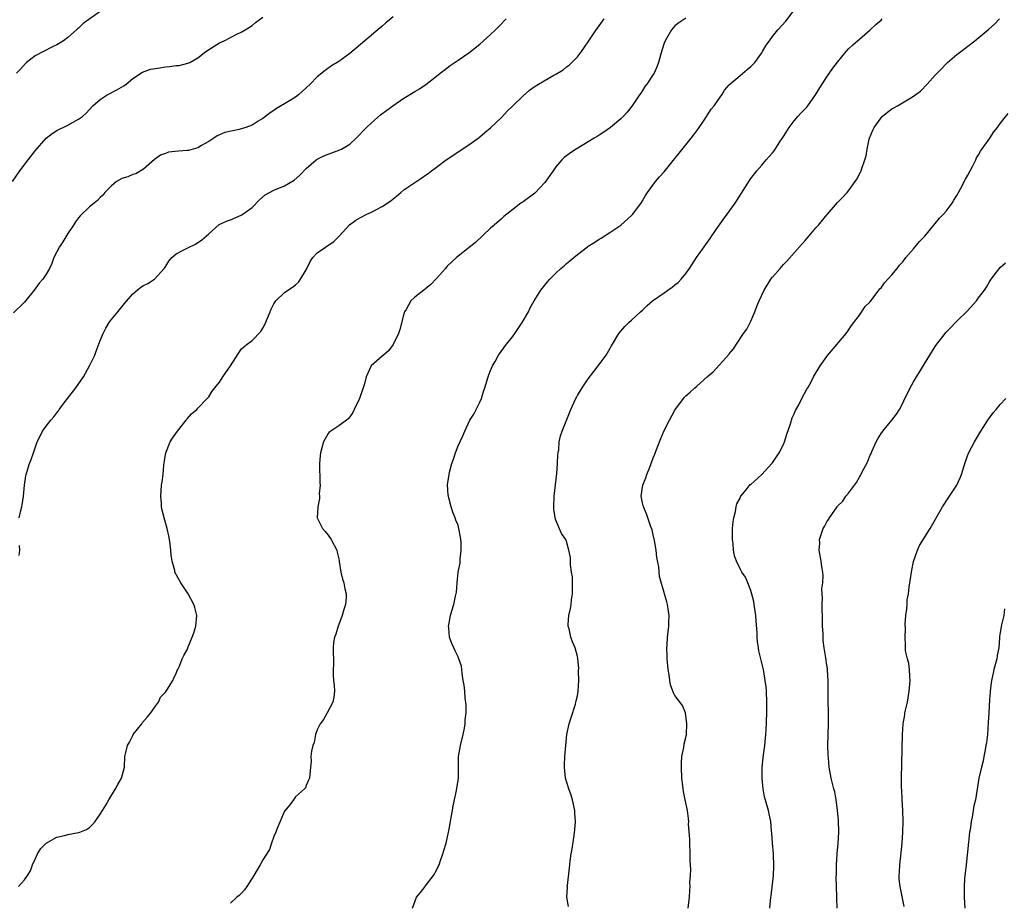
# Model space of a CAD drawing. Units: inches. Extents: x 2571000 to 2574000, y 1536000 to 1539000.
# Drawn here: x 2572566 to 2572748, y 1538472 to 1538635 of the extents above; entities that cross this region are included whole.
import ezdxf

# ---------------------------------------------------------------- set-up
doc = ezdxf.new("R2010")
doc.units = ezdxf.units.IN
doc.header["$MEASUREMENT"] = 0
doc.layers.add('LD25711536_2ft', color=83, linetype='Continuous')

msp = doc.modelspace()

# ---------------------------------------------------------------- linework, layer by layer
at = {"layer": 'LD25711536_2ft'}
for points, elevation in [([(2572564.78, 1538605), (2572566.16, 1538607), (2572567.69, 1538609), (2572569, 1538610.68), (2572571.02, 1538613), (2572572.12, 1538613.88), (2572573, 1538614.41), (2572575, 1538615.41), (2572575.98, 1538615.98), (2572577, 1538616.5), (2572577.69, 1538617), (2572578.4, 1538617.6), (2572579.6, 1538619), (2572581, 1538620.18), (2572582.24, 1538621), (2572584.05, 1538621.95), (2572585.33, 1538622.67), (2572585.79, 1538623), (2572587, 1538624.01), (2572588.78, 1538625.22), (2572590.27, 1538625.73), (2572591.98, 1538626.02), (2572593, 1538626.15), (2572593.79, 1538626.21), (2572595, 1538626.4), (2572595.57, 1538626.43), (2572597.17, 1538626.83), (2572597.53, 1538627), (2572599, 1538627.85), (2572600.47, 1538629), (2572602.03, 1538629.97), (2572603, 1538630.6), (2572603.84, 1538631), (2572606.2, 1538632.2), (2572607, 1538632.55), (2572607.75, 1538633), (2572608.53, 1538633.47), (2572609, 1538633.82), (2572609.63, 1538634.37), (2572611, 1538635.36)], 7400), ([(2572635, 1538635.4), (2572633.69, 1538634.31), (2572633, 1538633.7), (2572632.61, 1538633.39), (2572629, 1538630.31), (2572627, 1538628.65), (2572625, 1538627.18), (2572623.66, 1538626.34), (2572622.47, 1538625.53), (2572621, 1538624.31), (2572619.71, 1538623), (2572619, 1538622.31), (2572617.53, 1538621), (2572617, 1538620.58), (2572615.9, 1538619.9), (2572615, 1538619.36), (2572613.49, 1538618.51), (2572613, 1538618.14), (2572612.32, 1538617.68), (2572611.48, 1538617), (2572611, 1538616.65), (2572610.13, 1538616.13), (2572609, 1538615.42), (2572607.87, 1538615), (2572607.22, 1538614.78), (2572606.64, 1538614.64), (2572603.95, 1538614.05), (2572602.56, 1538613.44), (2572601.92, 1538613), (2572601, 1538612.4), (2572599.64, 1538611.64), (2572599, 1538611.25), (2572597.24, 1538610.76), (2572597, 1538610.72), (2572595.4, 1538610.6), (2572593.59, 1538610.41), (2572593, 1538610.22), (2572592.11, 1538609.89), (2572591, 1538609.09), (2572589, 1538607.28), (2572587.55, 1538606.45), (2572587, 1538606.32), (2572586.11, 1538605.89), (2572585, 1538605.55), (2572584, 1538605), (2572583, 1538604.16), (2572581.84, 1538603), (2572581.49, 1538602.51), (2572581, 1538602.09), (2572580.48, 1538601.52), (2572579.85, 1538601), (2572579, 1538600.33), (2572577.32, 1538598.68), (2572577, 1538598.31), (2572576.43, 1538597.57), (2572576.08, 1538597), (2572575, 1538595.41), (2572574.09, 1538593.91), (2572573.47, 1538593), (2572573, 1538592.04), (2572572.45, 1538591), (2572572.07, 1538589.93), (2572571.63, 1538589), (2572571, 1538587.96), (2572570.39, 1538587), (2572569.73, 1538586.27), (2572568.8, 1538585), (2572567, 1538582.78), (2572565, 1538580.79)], 7398), ([(2572581, 1538636.4), (2572577.84, 1538634.16), (2572577, 1538633.31), (2572576.82, 1538633.18), (2572576.64, 1538633), (2572575, 1538631.56), (2572574.24, 1538631), (2572573, 1538630.23), (2572572.16, 1538629.84), (2572570.51, 1538629), (2572569, 1538628.18), (2572567.42, 1538627), (2572567.2, 1538626.8), (2572566.26, 1538625.74), (2572565.54, 1538625)], 7402), ([(2572638.58, 1538471), (2572639.3, 1538473), (2572640.09, 1538473.91), (2572640.9, 1538475), (2572641, 1538475.1), (2572642.43, 1538477), (2572643, 1538478.01), (2572643.34, 1538478.66), (2572643.48, 1538479), (2572643.77, 1538479.77), (2572644.21, 1538481), (2572644.37, 1538481.64), (2572644.79, 1538483), (2572645.23, 1538485), (2572645.26, 1538485.26), (2572645.59, 1538487), (2572645.69, 1538487.69), (2572645.95, 1538489), (2572646.1, 1538489.9), (2572646.71, 1538492.71), (2572647.05, 1538495), (2572647.05, 1538497), (2572647.08, 1538499), (2572647.42, 1538501), (2572647.92, 1538503), (2572648.2, 1538504.2), (2572648.31, 1538505), (2572648.27, 1538505.73), (2572648.46, 1538507), (2572648.49, 1538508.49), (2572648.29, 1538509.71), (2572648.21, 1538511), (2572648.11, 1538512.11), (2572647.94, 1538513), (2572647.74, 1538514.26), (2572647.69, 1538515), (2572647.62, 1538515.62), (2572647.15, 1538517), (2572647, 1538517.34), (2572646.46, 1538518.46), (2572646.18, 1538519), (2572645.84, 1538519.84), (2572645.43, 1538521), (2572645.29, 1538522.71), (2572645.24, 1538523), (2572645.26, 1538523.26), (2572645.61, 1538525), (2572645.85, 1538525.85), (2572646.22, 1538527), (2572646.52, 1538528.52), (2572646.7, 1538529.3), (2572646.81, 1538531), (2572647, 1538533), (2572647.36, 1538534.64), (2572647.35, 1538535), (2572647.37, 1538535.37), (2572647.59, 1538537), (2572647.56, 1538538.44), (2572647.53, 1538539), (2572647.43, 1538539.43), (2572647.16, 1538541), (2572647, 1538541.63), (2572646.59, 1538542.59), (2572646.47, 1538543), (2572646.02, 1538544.02), (2572645.72, 1538545), (2572645.31, 1538546.69), (2572645.21, 1538547), (2572645.17, 1538547.17), (2572645.07, 1538549.07), (2572645.34, 1538551), (2572645.43, 1538551.43), (2572645.87, 1538553), (2572646.17, 1538553.83), (2572646.53, 1538555), (2572647, 1538556.28), (2572647.89, 1538558.11), (2572648.24, 1538559), (2572649.18, 1538561), (2572649.89, 1538562.11), (2572650.32, 1538563), (2572651, 1538564.31), (2572651.29, 1538565), (2572651.71, 1538566.29), (2572651.91, 1538567), (2572652.52, 1538569), (2572652.65, 1538569.35), (2572653, 1538570.19), (2572653.36, 1538571), (2572653.84, 1538571.84), (2572654.47, 1538573), (2572655.92, 1538575), (2572657, 1538576.36), (2572657.47, 1538577), (2572658.83, 1538579), (2572659.95, 1538581), (2572660.28, 1538581.72), (2572661, 1538583), (2572662.27, 1538585), (2572663, 1538585.92), (2572663.51, 1538586.49), (2572663.93, 1538587), (2572665, 1538588.13), (2572665.96, 1538589), (2572666.53, 1538589.47), (2572667, 1538589.92), (2572667.63, 1538590.37), (2572668.34, 1538591), (2572669, 1538591.54), (2572670.87, 1538593), (2572671, 1538593.1), (2572672.19, 1538593.81), (2572673, 1538594.38), (2572673.4, 1538594.6), (2572675, 1538595.59), (2572677, 1538596.97), (2572679, 1538598.73), (2572679.24, 1538599), (2572680.82, 1538601.18), (2572681, 1538601.46), (2572681.56, 1538602.44), (2572681.92, 1538603), (2572683.39, 1538605), (2572684.14, 1538605.86), (2572685, 1538606.81), (2572687, 1538609.25), (2572687.74, 1538610.26), (2572689, 1538611.76), (2572689.99, 1538613), (2572691, 1538614.37), (2572691.44, 1538615), (2572692.35, 1538616.35), (2572693.66, 1538618.34), (2572694.2, 1538619), (2572695, 1538620.17), (2572695.61, 1538621), (2572696.12, 1538621.88), (2572697, 1538622.84), (2572697.07, 1538622.93), (2572699, 1538624.56), (2572700.31, 1538625.69), (2572701, 1538626.21), (2572701.71, 1538627), (2572703, 1538628.75), (2572703.16, 1538629), (2572703.82, 1538630.18), (2572704.41, 1538631), (2572705, 1538631.78), (2572705.99, 1538633), (2572707.42, 1538634.58), (2572709, 1538636.6)], 7390), ([(2572565.9, 1538475), (2572567, 1538476.2), (2572567.58, 1538477), (2572568.11, 1538477.89), (2572568.48, 1538479), (2572569, 1538480.06), (2572569.42, 1538481), (2572570.02, 1538481.98), (2572571.02, 1538482.98), (2572573, 1538484.07), (2572574.4, 1538484.4), (2572575, 1538484.58), (2572577, 1538484.93), (2572577.21, 1538485), (2572578.47, 1538485.53), (2572579, 1538485.9), (2572579.58, 1538486.42), (2572580.07, 1538487), (2572581, 1538488.34), (2572581.4, 1538489), (2572582.02, 1538489.98), (2572582.58, 1538491), (2572583.81, 1538493), (2572584.22, 1538493.78), (2572584.91, 1538495), (2572585.49, 1538497), (2572585.55, 1538499), (2572585.69, 1538499.69), (2572586, 1538501), (2572586.39, 1538501.61), (2572587, 1538502.86), (2572587.08, 1538503), (2572588.64, 1538505), (2572588.77, 1538505.23), (2572589.7, 1538506.3), (2572590.34, 1538507), (2572591, 1538508), (2572591.71, 1538509), (2572592.11, 1538509.89), (2572593, 1538510.83), (2572593.37, 1538511.37), (2572594.4, 1538513), (2572594.55, 1538513.45), (2572595, 1538514.31), (2572595.18, 1538514.82), (2572595.32, 1538515), (2572595.64, 1538515.64), (2572596.11, 1538517), (2572596.4, 1538517.6), (2572597, 1538518.66), (2572597.19, 1538519.19), (2572597.95, 1538521), (2572598.24, 1538521.76), (2572598.61, 1538523), (2572598.79, 1538525), (2572598.45, 1538526.45), (2572598.28, 1538527), (2572597.19, 1538529), (2572595.87, 1538531), (2572594.78, 1538533), (2572594.73, 1538533.27), (2572594.27, 1538535), (2572594.08, 1538536.08), (2572594.02, 1538537), (2572593.88, 1538538.12), (2572593.74, 1538539), (2572593.66, 1538539.66), (2572593.34, 1538541), (2572592.77, 1538543), (2572592.41, 1538544.41), (2572592.32, 1538545), (2572592.29, 1538545.71), (2572592.16, 1538547), (2572592.28, 1538549), (2572592.39, 1538549.61), (2572592.57, 1538551), (2572592.72, 1538552.72), (2572592.81, 1538553.19), (2572593.09, 1538555), (2572593.91, 1538557), (2572594.32, 1538557.68), (2572595.22, 1538559), (2572596.81, 1538561), (2572596.88, 1538561.12), (2572597, 1538561.23), (2572597.82, 1538562.18), (2572598.8, 1538563), (2572599, 1538563.19), (2572600.74, 1538565), (2572600.85, 1538565.15), (2572601, 1538565.3), (2572601.66, 1538566.34), (2572602.14, 1538567), (2572603, 1538568.03), (2572603.6, 1538569), (2572605, 1538571), (2572607, 1538574.11), (2572607.45, 1538574.55), (2572608.09, 1538575), (2572609, 1538575.69), (2572610.63, 1538577.37), (2572611, 1538577.99), (2572611.34, 1538578.66), (2572612.31, 1538581), (2572612.51, 1538581.49), (2572613, 1538582.44), (2572613.38, 1538583), (2572615, 1538584.58), (2572615.6, 1538585), (2572616.45, 1538585.55), (2572617, 1538585.95), (2572617.54, 1538586.46), (2572617.92, 1538587), (2572619, 1538588.76), (2572619.7, 1538590.3), (2572620.2, 1538591), (2572621, 1538591.85), (2572624.07, 1538593.93), (2572625.06, 1538594.94), (2572626.97, 1538597.03), (2572628.12, 1538597.88), (2572629, 1538598.39), (2572630.19, 1538599), (2572631, 1538599.38), (2572631.83, 1538599.83), (2572633, 1538600.41), (2572634.56, 1538601.44), (2572635, 1538601.84), (2572635.66, 1538602.34), (2572636.42, 1538603), (2572637, 1538603.46), (2572639, 1538604.86), (2572640.32, 1538605.68), (2572641, 1538606.19), (2572641.49, 1538606.51), (2572642.1, 1538607), (2572643, 1538607.65), (2572644.8, 1538609), (2572649, 1538611.76), (2572650.86, 1538613.14), (2572651, 1538613.25), (2572651.92, 1538614.08), (2572653, 1538614.94), (2572655, 1538616.86), (2572656.02, 1538617.98), (2572657, 1538618.9), (2572659, 1538620.82), (2572660.15, 1538621.85), (2572661, 1538622.46), (2572661.83, 1538623), (2572664.67, 1538624.67), (2572665, 1538624.84), (2572666.36, 1538625.64), (2572667, 1538626.2), (2572667.49, 1538626.51), (2572667.96, 1538627), (2572669, 1538628.04), (2572669.78, 1538629), (2572671, 1538630.76), (2572672.46, 1538633), (2572672.68, 1538633.32), (2572673.91, 1538635)], 7394), ([(2572566.04, 1538543), (2572566.36, 1538544.36), (2572566.53, 1538545), (2572566.61, 1538545.39), (2572566.83, 1538547), (2572567, 1538549), (2572567.28, 1538550.72), (2572567.33, 1538551), (2572567.96, 1538553), (2572568.24, 1538553.76), (2572568.68, 1538555), (2572569.34, 1538557), (2572569.94, 1538558.07), (2572570.35, 1538559), (2572571, 1538559.88), (2572571.86, 1538561), (2572572.41, 1538561.59), (2572573, 1538562.38), (2572573.28, 1538562.72), (2572573.44, 1538563), (2572574.78, 1538564.78), (2572576.49, 1538567), (2572577.89, 1538569), (2572579, 1538571), (2572579.97, 1538573), (2572580.27, 1538573.73), (2572581, 1538575.67), (2572581.52, 1538577), (2572582.02, 1538577.98), (2572582.65, 1538579), (2572583, 1538579.49), (2572584.25, 1538581), (2572585.48, 1538582.52), (2572587, 1538584.28), (2572587.8, 1538585), (2572588.48, 1538585.52), (2572589, 1538585.83), (2572589.76, 1538586.24), (2572591, 1538587.02), (2572592.81, 1538589), (2572592.89, 1538589.11), (2572593.67, 1538590.33), (2572594.22, 1538591), (2572595, 1538591.71), (2572596.43, 1538592.43), (2572597, 1538592.75), (2572598.55, 1538593.45), (2572599.75, 1538594.25), (2572600.6, 1538595), (2572601, 1538595.38), (2572602.93, 1538597.07), (2572604.27, 1538597.73), (2572605, 1538597.98), (2572607, 1538598.81), (2572607.12, 1538598.88), (2572609, 1538600.26), (2572610.35, 1538601.65), (2572611.44, 1538602.56), (2572612.18, 1538603), (2572613, 1538603.41), (2572615, 1538604.24), (2572616.75, 1538605.25), (2572617.82, 1538606.18), (2572619, 1538607.4), (2572620.82, 1538609), (2572621, 1538609.14), (2572622.23, 1538609.77), (2572623, 1538610.09), (2572623.69, 1538610.31), (2572625.16, 1538610.84), (2572625.48, 1538611), (2572627, 1538611.9), (2572628.21, 1538613), (2572630.08, 1538615), (2572631, 1538615.87), (2572632.7, 1538617.3), (2572633.83, 1538618.17), (2572634.96, 1538619), (2572637, 1538620.39), (2572639, 1538621.65), (2572639.88, 1538622.12), (2572641.06, 1538622.94), (2572643, 1538624.43), (2572643.67, 1538625), (2572644.41, 1538625.59), (2572645, 1538625.99), (2572645.56, 1538626.44), (2572647, 1538627.38), (2572649, 1538628.78), (2572651, 1538630.36), (2572653, 1538632.13), (2572653.88, 1538633), (2572654.42, 1538633.58), (2572655.84, 1538635)], 7396), ([(2572689, 1538635.17), (2572687.72, 1538634.28), (2572687, 1538633.73), (2572686.64, 1538633.36), (2572686.35, 1538633), (2572685.43, 1538631.43), (2572685.16, 1538631), (2572685, 1538630.54), (2572684.64, 1538629.36), (2572684.3, 1538628.3), (2572683.96, 1538627), (2572683.71, 1538626.29), (2572683.15, 1538625), (2572683, 1538624.74), (2572681.82, 1538623), (2572681.45, 1538622.55), (2572681, 1538621.81), (2572680.67, 1538621.33), (2572680.46, 1538621), (2572679.11, 1538619), (2572678.17, 1538617.83), (2572677.42, 1538617), (2572677, 1538616.58), (2572675.11, 1538615), (2572673.89, 1538614.11), (2572673, 1538613.57), (2572672.67, 1538613.33), (2572672.09, 1538613), (2572671, 1538612.33), (2572668.75, 1538611), (2572667.7, 1538610.3), (2572667, 1538609.78), (2572666.57, 1538609.44), (2572666.15, 1538609), (2572665, 1538607.71), (2572664.5, 1538607), (2572663.89, 1538606.11), (2572663, 1538604.87), (2572661.14, 1538602.86), (2572659, 1538601.26), (2572658.83, 1538601.17), (2572658.59, 1538601), (2572655.99, 1538599), (2572655.44, 1538598.56), (2572655, 1538598.14), (2572653.63, 1538597), (2572653, 1538596.42), (2572650.2, 1538593.8), (2572646.73, 1538591), (2572645, 1538589.39), (2572644.81, 1538589.19), (2572644.65, 1538589), (2572643, 1538587.13), (2572641.97, 1538586.03), (2572641, 1538585.2), (2572640.7, 1538585), (2572639, 1538583.67), (2572638.3, 1538583), (2572637.4, 1538581.4), (2572637.14, 1538581), (2572637, 1538580.6), (2572636.27, 1538577.73), (2572636, 1538577), (2572635.04, 1538574.96), (2572634.18, 1538573.82), (2572633.22, 1538573), (2572633, 1538572.79), (2572630.99, 1538571), (2572630.06, 1538569), (2572629.71, 1538567.71), (2572629.49, 1538567), (2572628.8, 1538565), (2572627.84, 1538563), (2572627.55, 1538562.45), (2572627, 1538561.59), (2572626.73, 1538561.27), (2572626.39, 1538561), (2572625, 1538559.98), (2572623.53, 1538559), (2572623.22, 1538558.78), (2572623, 1538558.54), (2572622.2, 1538557), (2572621.88, 1538555.88), (2572621.61, 1538555), (2572621.58, 1538554.42), (2572621.43, 1538553), (2572621.46, 1538551.46), (2572621.51, 1538551), (2572621.47, 1538549.47), (2572621.54, 1538549), (2572621.39, 1538547.39), (2572621.42, 1538547), (2572621.42, 1538546.58), (2572621.11, 1538545), (2572621, 1538543), (2572621.65, 1538541.65), (2572622, 1538541), (2572622.48, 1538540.48), (2572623, 1538539.81), (2572623.57, 1538539), (2572624.61, 1538537), (2572624.68, 1538536.68), (2572625, 1538535.4), (2572625.05, 1538535.05), (2572625.08, 1538534.92), (2572625.35, 1538533), (2572625.66, 1538531.66), (2572625.89, 1538531), (2572626.12, 1538529.88), (2572626.33, 1538529), (2572626.32, 1538528.32), (2572626.22, 1538527), (2572625.9, 1538526.1), (2572625.61, 1538525), (2572625, 1538523.29), (2572624.88, 1538523), (2572624.46, 1538521.54), (2572624.18, 1538521), (2572624.01, 1538520.01), (2572623.94, 1538519), (2572623.96, 1538518.04), (2572624.01, 1538517), (2572624.01, 1538516.01), (2572623.93, 1538515), (2572623.94, 1538514.06), (2572624.02, 1538513), (2572624.14, 1538512.14), (2572624.21, 1538511), (2572624.06, 1538509.94), (2572623.89, 1538509), (2572622.82, 1538507), (2572622.2, 1538505.8), (2572621.54, 1538505), (2572621, 1538503.91), (2572620.69, 1538503), (2572620.45, 1538501.55), (2572620.2, 1538501), (2572619.93, 1538499.93), (2572619.86, 1538499), (2572619.9, 1538498.1), (2572619.75, 1538497), (2572619.63, 1538495.63), (2572619.61, 1538495), (2572619.41, 1538494.59), (2572619, 1538493.64), (2572618.83, 1538493.17), (2572618.69, 1538493), (2572617, 1538491.56), (2572616.63, 1538491), (2572615.96, 1538490.04), (2572615, 1538488.9), (2572613.56, 1538485.56), (2572613.35, 1538485), (2572613, 1538484.21), (2572612.57, 1538483), (2572612.18, 1538481.82), (2572611, 1538479.93), (2572610.47, 1538479), (2572609.95, 1538478.05), (2572609.32, 1538477), (2572608.06, 1538475), (2572607.62, 1538474.39), (2572607, 1538473.71), (2572606.64, 1538473.36), (2572606.21, 1538473), (2572605, 1538471.94)], 7392), ([(2572667.33, 1538471.33), (2572667.02, 1538473), (2572667.16, 1538474.84), (2572667.14, 1538475), (2572667.15, 1538475.15), (2572667.55, 1538478.45), (2572667.66, 1538479.66), (2572667.86, 1538481), (2572668.04, 1538481.96), (2572668.38, 1538484.38), (2572668.55, 1538485.45), (2572668.64, 1538487), (2572668.54, 1538488.54), (2572668.54, 1538489), (2572668.09, 1538491), (2572667.83, 1538491.83), (2572667.4, 1538493), (2572666.82, 1538495), (2572666.62, 1538497), (2572666.62, 1538497.38), (2572666.71, 1538499), (2572666.84, 1538501), (2572667.07, 1538503), (2572667.51, 1538505), (2572667.83, 1538506.17), (2572668.63, 1538508.63), (2572668.73, 1538509), (2572668.77, 1538509.23), (2572669, 1538510.14), (2572669.16, 1538511), (2572669.29, 1538513), (2572669.23, 1538514.77), (2572669.25, 1538515.25), (2572669.07, 1538517.07), (2572669, 1538517.39), (2572668.56, 1538519), (2572668.12, 1538520.12), (2572667.8, 1538521), (2572667.46, 1538522.54), (2572667.32, 1538523), (2572667.3, 1538523.3), (2572667.41, 1538525), (2572667.75, 1538526.25), (2572667.82, 1538527), (2572667.88, 1538527.88), (2572668.09, 1538529), (2572668.11, 1538529.89), (2572668.08, 1538532.08), (2572667.94, 1538533), (2572667.7, 1538534.3), (2572667.7, 1538535.7), (2572667.43, 1538537), (2572667, 1538538.6), (2572666.84, 1538539), (2572666.08, 1538540.08), (2572665, 1538542.55), (2572664.89, 1538543), (2572664.68, 1538544.68), (2572664.68, 1538545), (2572664.73, 1538547), (2572664.94, 1538549.06), (2572665.19, 1538551.19), (2572665.35, 1538553), (2572665.41, 1538554.59), (2572665.46, 1538555), (2572665.56, 1538555.56), (2572665.64, 1538557), (2572665.88, 1538558.12), (2572666.19, 1538559), (2572667.77, 1538563), (2572668.68, 1538565), (2572668.81, 1538565.19), (2572669, 1538565.58), (2572669.87, 1538567), (2572671, 1538568.63), (2572672.01, 1538569.99), (2572672.82, 1538571), (2572673, 1538571.27), (2572674.28, 1538573), (2572674.57, 1538573.43), (2572675.27, 1538574.73), (2572675.45, 1538575), (2572676.67, 1538577), (2572677.73, 1538578.27), (2572678.5, 1538579), (2572679, 1538579.42), (2572680.65, 1538581), (2572681, 1538581.3), (2572681.87, 1538582.13), (2572682.88, 1538583), (2572685, 1538584.5), (2572685.66, 1538585), (2572686.45, 1538585.55), (2572687, 1538585.95), (2572687.58, 1538586.42), (2572688.13, 1538587), (2572689, 1538588.04), (2572689.69, 1538589), (2572690.99, 1538591), (2572693.49, 1538594.51), (2572693.8, 1538595), (2572695, 1538596.81), (2572695.92, 1538598.08), (2572696.65, 1538599), (2572698.12, 1538601), (2572700.77, 1538605.23), (2572701, 1538605.55), (2572702.09, 1538607), (2572703, 1538608.03), (2572703.83, 1538609), (2572704.39, 1538609.61), (2572705, 1538610.31), (2572705.3, 1538610.7), (2572706.34, 1538612.34), (2572707, 1538613.33), (2572708.03, 1538615), (2572709, 1538616.24), (2572709.66, 1538617), (2572710.3, 1538617.7), (2572711.29, 1538618.71), (2572711.51, 1538619), (2572712.93, 1538621), (2572713.7, 1538622.3), (2572714.14, 1538623), (2572715, 1538624.32), (2572716.1, 1538625.9), (2572717, 1538627.06), (2572718.6, 1538629), (2572719, 1538629.47), (2572719.77, 1538630.23), (2572720.67, 1538631), (2572721, 1538631.31), (2572723, 1538632.98), (2572724.04, 1538633.96), (2572725, 1538634.79), (2572725.2, 1538635)], 7388), ([(2572689.41, 1538471), (2572689.65, 1538473), (2572689.76, 1538474.24), (2572689.77, 1538475), (2572689.75, 1538475.75), (2572689.85, 1538477), (2572689.9, 1538478.1), (2572689.78, 1538479.78), (2572689.79, 1538481), (2572689.72, 1538483), (2572689.73, 1538483.73), (2572689.5, 1538486.5), (2572689.53, 1538487), (2572689.51, 1538487.51), (2572689.29, 1538489), (2572688.88, 1538491), (2572688.54, 1538492.54), (2572688.5, 1538493), (2572688.47, 1538493.53), (2572688.28, 1538495), (2572688.18, 1538497), (2572688.17, 1538497.83), (2572688.28, 1538499), (2572688.64, 1538500.64), (2572688.72, 1538501.28), (2572689, 1538502.45), (2572689.1, 1538503), (2572689.17, 1538505), (2572689, 1538506.55), (2572688.91, 1538507), (2572688.37, 1538508.37), (2572687, 1538510.21), (2572686.71, 1538510.71), (2572686.63, 1538511), (2572686.16, 1538512.16), (2572686.05, 1538513), (2572685.94, 1538514.06), (2572685.73, 1538515), (2572685.54, 1538517), (2572685.56, 1538517.56), (2572685.49, 1538519), (2572685.57, 1538519.57), (2572685.63, 1538521), (2572685.89, 1538523), (2572685.87, 1538523.87), (2572685.9, 1538525), (2572685.78, 1538525.78), (2572685.6, 1538527), (2572685.49, 1538527.49), (2572685.08, 1538529), (2572684.15, 1538532.15), (2572684.04, 1538533.96), (2572683.66, 1538535.66), (2572683.52, 1538537), (2572683.21, 1538538.79), (2572683, 1538539.86), (2572682.78, 1538540.78), (2572682.47, 1538541.53), (2572681.99, 1538543), (2572681.73, 1538543.73), (2572681.16, 1538545), (2572681, 1538545.75), (2572680.77, 1538547), (2572681.05, 1538549), (2572681.64, 1538550.36), (2572681.82, 1538551), (2572682.34, 1538552.34), (2572682.62, 1538553), (2572683, 1538554.06), (2572683.28, 1538554.72), (2572683.58, 1538555.58), (2572684.36, 1538557.63), (2572685, 1538559.12), (2572685.96, 1538561), (2572687, 1538562.87), (2572688.55, 1538565), (2572688.75, 1538565.25), (2572689, 1538565.51), (2572689.8, 1538566.2), (2572690.67, 1538567), (2572691, 1538567.27), (2572693, 1538569.08), (2572694.05, 1538569.95), (2572696.91, 1538573.09), (2572697, 1538573.25), (2572697.82, 1538574.18), (2572698.33, 1538575), (2572699.65, 1538577), (2572700.24, 1538577.76), (2572701, 1538579.27), (2572701.75, 1538581), (2572702.17, 1538582.17), (2572702.52, 1538583), (2572703.45, 1538585), (2572704.7, 1538587), (2572705, 1538587.4), (2572706.37, 1538589), (2572707, 1538589.7), (2572707.65, 1538590.35), (2572710.47, 1538593.53), (2572711, 1538594.17), (2572711.74, 1538595), (2572713, 1538596.49), (2572713.47, 1538597), (2572715, 1538598.88), (2572715.12, 1538599), (2572717, 1538601.13), (2572717.92, 1538602.08), (2572718.74, 1538603), (2572719, 1538603.31), (2572720.23, 1538605), (2572720.56, 1538605.44), (2572721.24, 1538606.76), (2572721.34, 1538607), (2572721.45, 1538607.45), (2572722.01, 1538609), (2572722.26, 1538609.74), (2572722.43, 1538611), (2572722.82, 1538612.82), (2572722.87, 1538613), (2572723.51, 1538614.49), (2572723.71, 1538615), (2572725, 1538616.8), (2572725.2, 1538617), (2572726.18, 1538617.82), (2572727, 1538618.42), (2572727.38, 1538618.62), (2572728.02, 1538619), (2572730.47, 1538620.47), (2572731, 1538620.77), (2572732.29, 1538621.71), (2572733.53, 1538623), (2572735, 1538624.61), (2572735.33, 1538625), (2572736.17, 1538625.83), (2572737, 1538626.73), (2572737.28, 1538627), (2572739, 1538628.45), (2572739.71, 1538629), (2572740.46, 1538629.54), (2572741, 1538630), (2572742.3, 1538631), (2572744.9, 1538633.1), (2572745.93, 1538634.07), (2572746.85, 1538635)], 7386), ([(2572704.49, 1538471), (2572704.7, 1538473), (2572704.74, 1538473.26), (2572705.16, 1538477), (2572705.24, 1538478.76), (2572705.15, 1538481), (2572704.98, 1538483), (2572704.86, 1538484.86), (2572704.8, 1538485.2), (2572704.65, 1538487), (2572704.38, 1538488.38), (2572704.22, 1538489), (2572703.52, 1538491.52), (2572703.24, 1538493), (2572703.05, 1538495), (2572703.06, 1538497), (2572703.25, 1538498.75), (2572703.3, 1538499.3), (2572703.54, 1538501), (2572703.73, 1538503), (2572703.79, 1538503.79), (2572703.92, 1538507), (2572703.93, 1538509), (2572703.85, 1538511), (2572703.79, 1538511.79), (2572703.66, 1538513), (2572703.37, 1538514.63), (2572703.29, 1538515.29), (2572702.49, 1538518.49), (2572702.42, 1538519), (2572702.21, 1538520.21), (2572702.15, 1538521), (2572702.13, 1538521.87), (2572701.94, 1538523.94), (2572701.9, 1538525), (2572701.63, 1538527), (2572701.55, 1538527.55), (2572701, 1538529.6), (2572700.42, 1538531), (2572700.03, 1538532.03), (2572699.33, 1538533), (2572699, 1538533.58), (2572698.35, 1538535), (2572697.98, 1538535.98), (2572697.81, 1538537), (2572697.73, 1538538.27), (2572697.61, 1538539), (2572697.63, 1538541), (2572697.73, 1538542.27), (2572697.85, 1538543), (2572698.15, 1538544.15), (2572698.3, 1538545), (2572698.43, 1538545.57), (2572699, 1538546.6), (2572699.1, 1538546.9), (2572699.17, 1538547), (2572700.14, 1538548.14), (2572700.89, 1538549.11), (2572701, 1538549.17), (2572703.01, 1538551), (2572704.89, 1538553), (2572705, 1538553.13), (2572705.73, 1538554.27), (2572706.23, 1538555), (2572707, 1538556.5), (2572707.21, 1538557), (2572707.6, 1538558.4), (2572708.3, 1538560.3), (2572708.58, 1538561.42), (2572709, 1538562.2), (2572709.22, 1538562.78), (2572709.82, 1538563.82), (2572710.4, 1538565), (2572711.3, 1538566.7), (2572711.5, 1538567), (2572712.09, 1538568.09), (2572712.56, 1538569), (2572713.75, 1538571), (2572715, 1538572.75), (2572715.2, 1538573), (2572718.56, 1538577), (2572719, 1538577.59), (2572719.56, 1538578.44), (2572719.99, 1538579), (2572721, 1538580.4), (2572722.05, 1538581.95), (2572723, 1538582.86), (2572724.8, 1538585.2), (2572725, 1538585.4), (2572725.65, 1538586.35), (2572727, 1538587.84), (2572727.95, 1538589), (2572728.41, 1538589.59), (2572729, 1538590.24), (2572729.59, 1538591), (2572731, 1538592.63), (2572732.07, 1538593.93), (2572733.05, 1538594.95), (2572734.76, 1538597), (2572735.76, 1538598.24), (2572736.55, 1538599), (2572737, 1538599.54), (2572738.13, 1538601), (2572738.43, 1538601.57), (2572739, 1538602.46), (2572739.3, 1538603), (2572739.65, 1538603.65), (2572740.55, 1538605.45), (2572741, 1538606.17), (2572741.94, 1538607.94), (2572742.47, 1538609), (2572742.62, 1538609.38), (2572743, 1538609.97), (2572743.35, 1538610.65), (2572745.09, 1538613), (2572745.83, 1538614.17), (2572746.47, 1538615), (2572747, 1538615.74), (2572748.46, 1538617.54)], 7384), ([(2572716.9, 1538471), (2572716.85, 1538472.85), (2572716.86, 1538473.14), (2572716.75, 1538476.75), (2572716.78, 1538477.22), (2572716.77, 1538479), (2572716.88, 1538481), (2572717.07, 1538482.93), (2572717.22, 1538485), (2572717.17, 1538487.17), (2572717, 1538489.1), (2572716.73, 1538491), (2572716.46, 1538492.46), (2572716.31, 1538493), (2572715.8, 1538495), (2572715.65, 1538495.65), (2572715.43, 1538497), (2572715.29, 1538498.71), (2572715.23, 1538499.23), (2572715.19, 1538501), (2572715.32, 1538505), (2572715.3, 1538507.3), (2572715.26, 1538509), (2572715.24, 1538510.76), (2572715.27, 1538511.27), (2572715.23, 1538513), (2572715.11, 1538514.89), (2572715.11, 1538515.11), (2572715, 1538515.82), (2572714.84, 1538517.16), (2572714.54, 1538519), (2572714.35, 1538520.35), (2572714.32, 1538521), (2572714.32, 1538521.68), (2572714.23, 1538523), (2572714.18, 1538525), (2572714.13, 1538525.87), (2572714.13, 1538527), (2572714.2, 1538528.2), (2572714.14, 1538529), (2572714.1, 1538529.9), (2572714.26, 1538531), (2572714.35, 1538532.35), (2572714.27, 1538533), (2572714.07, 1538533.93), (2572713.96, 1538535), (2572713.58, 1538537), (2572713.69, 1538538.31), (2572713.67, 1538539), (2572713.94, 1538539.94), (2572714.33, 1538541), (2572714.58, 1538541.42), (2572715, 1538542.25), (2572715.32, 1538542.68), (2572715.48, 1538543), (2572716.88, 1538545), (2572717, 1538545.15), (2572717.93, 1538546.07), (2572718.53, 1538547), (2572719, 1538547.57), (2572720.08, 1538549), (2572720.49, 1538549.51), (2572721, 1538550.48), (2572721.22, 1538550.78), (2572721.61, 1538551.61), (2572722.38, 1538553), (2572722.57, 1538553.43), (2572723, 1538554.55), (2572723.16, 1538554.84), (2572723.36, 1538555.36), (2572724.09, 1538557), (2572724.41, 1538557.59), (2572725, 1538558.56), (2572725.31, 1538559), (2572726.98, 1538561), (2572727.87, 1538562.13), (2572728.38, 1538563), (2572729, 1538564.16), (2572729.39, 1538565), (2572729.93, 1538566.07), (2572730.37, 1538567), (2572731, 1538568.09), (2572731.55, 1538569), (2572732.12, 1538569.88), (2572733, 1538571.37), (2572734.02, 1538573), (2572735, 1538574.61), (2572735.27, 1538575), (2572736.8, 1538577), (2572737, 1538577.23), (2572737.9, 1538578.1), (2572738.73, 1538579), (2572739, 1538579.27), (2572740.9, 1538581.1), (2572742.59, 1538583), (2572743, 1538583.54), (2572744.06, 1538585), (2572744.47, 1538585.53), (2572745, 1538586.53), (2572745.2, 1538586.8), (2572745.33, 1538587), (2572746.28, 1538588.28), (2572747, 1538589.19), (2572747.95, 1538590.05)], 7382), ([(2572729.28, 1538471.28), (2572728.51, 1538475), (2572728.36, 1538476.36), (2572728.34, 1538477), (2572728.39, 1538477.61), (2572728.44, 1538479), (2572728.65, 1538480.65), (2572728.71, 1538481.29), (2572728.9, 1538483), (2572729.03, 1538485), (2572729.09, 1538487), (2572729.05, 1538489.05), (2572728.9, 1538491), (2572728.83, 1538492.83), (2572728.79, 1538493.21), (2572728.8, 1538495), (2572728.93, 1538503), (2572729.06, 1538505), (2572729.37, 1538506.63), (2572729.41, 1538507), (2572729.51, 1538507.51), (2572729.86, 1538509), (2572730.2, 1538511), (2572730.33, 1538512.33), (2572730.36, 1538513), (2572730.29, 1538513.71), (2572730.26, 1538515), (2572730.11, 1538516.11), (2572729.86, 1538517), (2572729.54, 1538518.46), (2572729.49, 1538519), (2572729.5, 1538519.5), (2572729.44, 1538521), (2572729.49, 1538522.51), (2572729.45, 1538523.45), (2572729.55, 1538525), (2572729.77, 1538526.23), (2572729.79, 1538527), (2572729.85, 1538527.85), (2572730.06, 1538529), (2572730.2, 1538530.2), (2572730.34, 1538531), (2572730.68, 1538533.32), (2572731, 1538534.93), (2572731.71, 1538537), (2572732.11, 1538537.89), (2572734.06, 1538541), (2572736.31, 1538545), (2572737.37, 1538546.63), (2572739, 1538549), (2572739.62, 1538550.38), (2572739.87, 1538551), (2572740.59, 1538553.41), (2572741.11, 1538554.89), (2572742.21, 1538557), (2572743.4, 1538559), (2572744.72, 1538561), (2572745.67, 1538562.33), (2572746.23, 1538563), (2572747, 1538563.88), (2572748.03, 1538565)], 7380), ([(2572566.03, 1538536.03), (2572566.16, 1538537), (2572566.11, 1538537.89)], 7396), ([(2572747.78, 1538526.22), (2572747.68, 1538525), (2572747.25, 1538523.25), (2572747.14, 1538522.86), (2572747, 1538521.86), (2572746.87, 1538521.13), (2572746.87, 1538520.87), (2572746.72, 1538519), (2572746.42, 1538517.58), (2572746.33, 1538517), (2572745.78, 1538515), (2572745.67, 1538514.33), (2572745.35, 1538513), (2572745.11, 1538511.11), (2572745.11, 1538510.89), (2572745, 1538509.45), (2572744.86, 1538507), (2572744.77, 1538505.23), (2572744.61, 1538503), (2572744.45, 1538501.55), (2572744.36, 1538501), (2572744.19, 1538500.18), (2572743.98, 1538499), (2572743.81, 1538498.19), (2572743.51, 1538497), (2572743.04, 1538494.96), (2572742.4, 1538491), (2572742.13, 1538489.87), (2572741.81, 1538487.81), (2572741.6, 1538487), (2572741.43, 1538485.43), (2572741.34, 1538485), (2572741.16, 1538483.16), (2572740.68, 1538479), (2572740.53, 1538477.47), (2572740.46, 1538477), (2572740.42, 1538476.42), (2572740.35, 1538475), (2572740.35, 1538473), (2572740.43, 1538471)], 7378)]:
    msp.add_lwpolyline(points, dxfattribs=dict(at, elevation=elevation))

doc.saveas('drawing.dxf')
